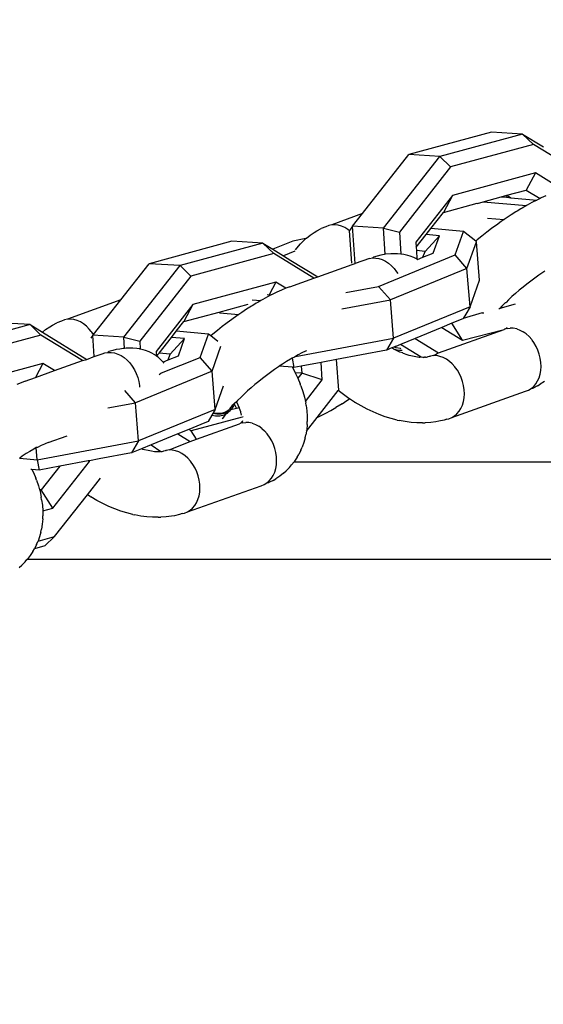
# Model space of a CAD drawing. Units: millimetres. Extents: x -224 to 1135, y 92 to 531.
# Drawn here: x 563 to 567, y 186 to 194 of the extents above; entities that cross this region are included whole.
import ezdxf

# ---------------------------------------------------------------- set-up
doc = ezdxf.new("R2010")
doc.units = ezdxf.units.MM
doc.header["$PDSIZE"] = -1
doc.layers.add('VP-DIM', color=7, linetype='Continuous')
doc.layers.add('VP-EQ', color=7, linetype='Continuous', true_color=0x8a3492)
doc.dimstyles.new('Strefa', dxfattribs={"dimtxt": 14, "dimasz": 20, "dimexe": 20, "dimexo": 50, "dimgap": 20, "dimtad": 0, "dimdec": 0, "dimzin": 0, "dimdsep": 46, "dimtxsty": 'Standard', "dimcen": 0.09, "dimadec": 0, "dimazin": 0, "dimtfac": 1, "dimtdec": 4, "dimtofl": 0, "dimtmove": 0, "dimatfit": 3, "dimfxl": 70, "dimfxlon": 1, "dimtolj": 1, "dimtzin": 0, "dimarcsym": 0})

# ---------------------------------------------------------------- blocks, each defined once
blk = doc.blocks.new('*D182')
at = {"layer": 'Defpoints', "color": 0}
for p in [(464.0409, 339.6579), (1029.1775, 339.6579), (463.4729, 91.5676)]:
    blk.add_point(p, dxfattribs=at)
at = {"layer": 'VP-DIM', "color": 0, "lineweight": -2}
for p, q in [((959.1775, 339.6579), (1049.1775, 339.6579)), ((1029.1775, 319.6579), (1029.1775, 253.1127)), ((1029.1775, 111.5676), (1029.1775, 178.1127)), ((959.1775, 91.5676), (1049.1775, 91.5676))]:
    blk.add_line(p, q, dxfattribs=at)
at = {"layer": 'VP-DIM', "color": 0}
for points in [[(1032.5109, 319.6579), (1025.8442, 319.6579), (1029.1775, 339.6579)], [(1025.8442, 111.5676), (1032.5109, 111.5676), (1029.1775, 91.5676)]]:
    blk.add_solid(points, dxfattribs=at)
at = {"layer": 'VP-DIM', "color": 0, "insert": (1029.1775, 215.6127), "char_height": 14, "attachment_point": 5, "rotation": 90}
blk.add_mtext('\\A1;250', dxfattribs=at)
blk = doc.blocks.new('st05202')
at = {"layer": 'VP-EQ', "color": 0}
for p, q in [((1450.7875, 54.1813), (1450.6166, 54.8122)), ((1450.4908, 54.0831), (1450.3199, 54.714)), ((1450.7078, 54.0977), (1450.5369, 54.7287)), ((1450.7875, 54.1813), (1450.8019, 54.4167)), ((1448.9376, 54.2638), (1448.9539, 54.2446)), ((1448.9796, 54.2192), (1448.9539, 54.2446)), ((1449.7688, 54.2577), (1449.7576, 54.1266)), ((1449.7692, 54.2618), (1449.7688, 54.2577)), ((1449.786, 54.2414), (1449.7688, 54.2577)), ((1449.8043, 54.2113), (1449.786, 54.2414)), ((1450.344, 54.2485), (1450.3304, 54.2811)), ((1450.3558, 54.2174), (1450.344, 54.2485)), ((1448.9796, 54.2192), (1448.9967, 54.205)), ((1448.9967, 54.205), (1448.9989, 54.2028)), ((1448.9967, 46.3773), (1448.9967, 54.205)), ((1449.0271, 54.1803), (1448.9989, 54.2028)), ((1449.0577, 54.1608), (1449.0271, 54.1803)), ((1449.6834, 54.1664), (1449.6601, 54.1554)), ((1449.6788, 54.1124), (1449.6834, 54.1664)), ((1449.6834, 54.1664), (1449.684, 54.1738)), ((1449.8214, 54.1816), (1449.8043, 54.2113)), ((1449.8374, 54.1526), (1449.8214, 54.1816)), ((1450.3558, 54.2174), (1450.3832, 54.1405)), ((1450.7875, 54.1813), (1450.7078, 54.0977)), ((1450.7875, 54.1813), (1450.7296, 54.0869)), ((1449.0577, 54.1608), (1449.0799, 54.1476)), ((1449.1016, 54.0675), (1449.0799, 54.1476)), ((1449.112, 54.1315), (1449.0799, 54.1476)), ((1449.112, 54.1315), (1449.1351, 54.1224)), ((1449.1379, 54.1191), (1449.1351, 54.1224)), ((1449.1379, 54.1191), (1449.1718, 53.9941)), ((1449.1696, 54.1093), (1449.1379, 54.1191)), ((1449.2061, 54.0994), (1449.1696, 54.1093)), ((1449.2061, 54.0994), (1449.2296, 54.0944)), ((1449.2674, 54.0878), (1449.2296, 54.0944)), ((1449.3888, 54.0087), (1449.5283, 54.0963)), ((1449.4531, 54.0926), (1449.4108, 54.0865)), ((1449.4531, 54.0926), (1449.4732, 54.0957)), ((1449.5154, 54.1048), (1449.4732, 54.0957)), ((1449.5253, 54.1075), (1449.5154, 54.1048)), ((1449.5291, 54.1086), (1449.5253, 54.1075)), ((1449.5283, 54.0963), (1449.5253, 54.1075)), ((1449.5283, 54.0963), (1449.5291, 54.1086)), ((1449.708, 53.9551), (1449.5283, 54.0963)), ((1449.5583, 54.1168), (1449.5291, 54.1086)), ((1449.6017, 54.1318), (1449.5583, 54.1168)), ((1449.6017, 54.1318), (1449.6175, 54.138)), ((1449.6601, 54.1554), (1449.6175, 54.138)), ((1449.7576, 54.1266), (1449.6788, 54.1124)), ((1449.708, 53.9551), (1449.6788, 54.1124)), ((1449.7576, 54.1266), (1449.8503, 54.1342)), ((1449.7576, 54.1266), (1449.9014, 53.3543)), ((1449.8503, 54.1342), (1449.8374, 54.1526)), ((1449.8521, 54.1242), (1449.8503, 54.1342)), ((1449.8656, 54.0966), (1449.8521, 54.1242)), ((1449.8777, 54.0699), (1449.8656, 54.0966)), ((1450.4908, 54.0831), (1450.3832, 54.1405)), ((1450.3832, 54.1405), (1450.4366, 53.9948)), ((1450.5138, 53.7815), (1450.7078, 54.0977)), ((1449.1016, 54.0675), (1449.1718, 53.9941)), ((1449.3067, 54.0844), (1449.2674, 54.0878)), ((1449.3067, 54.0844), (1449.3295, 54.0837)), ((1449.3686, 54.0835), (1449.3295, 54.0837)), ((1449.4108, 54.0865), (1449.3686, 54.0835)), ((1449.3686, 54.0835), (1449.3888, 54.0087)), ((1449.8792, 54.0649), (1449.8777, 54.0699)), ((1449.888, 54.0418), (1449.8792, 54.0649)), ((1449.888, 54.0418), (1449.9396, 53.8973)), ((1450.4366, 53.9948), (1450.4908, 54.0831)), ((1450.7296, 54.0869), (1450.5228, 53.7497)), ((1450.7296, 54.0869), (1450.7497, 54.0624)), ((1450.7497, 54.0624), (1450.7699, 54.0316)), ((1450.7699, 54.0316), (1450.7827, 54.0104)), ((1449.1718, 53.9941), (1449.4907, 53.7435)), ((1449.3888, 54.0087), (1449.7452, 53.7287)), ((1449.7484, 53.7382), (1449.708, 53.9551)), ((1450.4366, 53.9948), (1450.5138, 53.7815)), ((1450.7827, 54.0104), (1450.8, 53.9774)), ((1450.8145, 53.9421), (1450.8, 53.9774)), ((1450.8231, 53.9199), (1450.8145, 53.9421)), ((1450.8279, 53.8964), (1450.8231, 53.9199)), ((1450.8255, 53.8473), (1450.8287, 53.8721)), ((1450.8287, 53.8721), (1450.8279, 53.8964)), ((1450.9766, 53.49), (1450.8279, 53.8964)), ((1450.7927, 53.7741), (1450.8073, 53.7979)), ((1450.8073, 53.7979), (1450.8183, 53.8224)), ((1450.8183, 53.8224), (1450.8255, 53.8473)), ((1449.4482, 53.6728), (1449.4744, 53.7179)), ((1449.4777, 53.7232), (1449.4744, 53.7179)), ((1449.4777, 53.7232), (1449.4907, 53.7435)), ((1449.4907, 53.7435), (1449.6173, 53.6441)), ((1449.7452, 53.7287), (1449.7484, 53.7382)), ((1449.7452, 53.7287), (1449.7501, 53.729)), ((1449.7501, 53.729), (1449.7484, 53.7382)), ((1449.7641, 53.654), (1449.7501, 53.729)), ((1450.5138, 53.7815), (1450.5228, 53.7497)), ((1450.5228, 53.7497), (1450.5407, 53.6997)), ((1450.7059, 53.7027), (1450.684, 53.7178)), ((1450.7296, 53.711), (1450.7358, 53.7156)), ((1450.7358, 53.7156), (1450.7535, 53.7303)), ((1450.7535, 53.7303), (1450.7747, 53.7514)), ((1450.7747, 53.7514), (1450.7927, 53.7741)), ((1449.4241, 53.6272), (1449.4482, 53.6728)), ((1449.8097, 53.4087), (1449.7641, 53.654)), ((1450.5407, 53.6997), (1450.5435, 53.6918)), ((1450.5435, 53.6918), (1450.7059, 53.7027)), ((1450.5435, 53.6918), (1450.5644, 53.633)), ((1450.6915, 53.4673), (1450.7059, 53.7027)), ((1450.7059, 53.7027), (1450.7109, 53.6988)), ((1450.7109, 53.6988), (1450.7296, 53.711)), ((1450.7109, 53.6988), (1450.9766, 53.49)), ((1449.3833, 53.5354), (1449.4025, 53.5814)), ((1449.4025, 53.5814), (1449.4241, 53.6272)), ((1450.1531, 53.5881), (1450.1923, 53.3779)), ((1450.5644, 53.633), (1450.5722, 53.6105)), ((1450.5722, 53.6105), (1450.5759, 53.5868)), ((1450.5759, 53.5868), (1450.5757, 53.5623)), ((1450.5759, 53.5868), (1450.5824, 53.5798)), ((1450.5906, 53.551), (1450.5824, 53.5798)), ((1449.3666, 53.4895), (1449.3833, 53.5354)), ((1450.5634, 53.5126), (1450.5515, 53.4882)), ((1450.5715, 53.5374), (1450.5634, 53.5126)), ((1450.5757, 53.5623), (1450.5715, 53.5374)), ((1450.5968, 53.5241), (1450.5906, 53.551)), ((1450.6015, 53.4973), (1450.5968, 53.5241)), ((1450.6058, 53.4715), (1450.6015, 53.4973)), ((1449.3412, 53.3988), (1449.3526, 53.4439)), ((1449.3526, 53.4439), (1449.3666, 53.4895)), ((1450.1923, 53.3779), (1450.2842, 53.4581)), ((1450.4952, 53.4217), (1450.4707, 53.4029)), ((1450.5171, 53.4424), (1450.4952, 53.4217)), ((1450.536, 53.4647), (1450.5171, 53.4424)), ((1450.5515, 53.4882), (1450.536, 53.4647)), ((1450.6066, 53.4616), (1450.6058, 53.4715)), ((1450.6066, 53.4616), (1450.6915, 53.4673)), ((1450.6079, 53.448), (1450.6066, 53.4616)), ((1450.6087, 53.4191), (1450.6079, 53.448)), ((1450.6086, 53.3972), (1450.6087, 53.4191)), ((1450.6915, 53.4673), (1450.6603, 53.3457)), ((1450.6915, 53.4673), (1451.2368, 53.0389)), ((1450.9766, 53.49), (1451.2511, 53.2743)), ((1449.3288, 53.3371), (1449.3377, 53.3827)), ((1449.3412, 53.3988), (1449.3377, 53.3827)), ((1449.9014, 53.3543), (1449.8097, 53.4087)), ((1449.841, 53.3327), (1449.8097, 53.4087)), ((1449.9014, 53.3543), (1450.1923, 53.3779)), ((1450.1411, 52.7712), (1449.9014, 53.3543)), ((1450.432, 52.7948), (1450.1923, 53.3779)), ((1450.3232, 53.3475), (1450.3118, 53.3467)), ((1450.3544, 53.3528), (1450.3232, 53.3475)), ((1450.3853, 53.3611), (1450.3544, 53.3528)), ((1450.4153, 53.3724), (1450.3853, 53.3611)), ((1450.4439, 53.3864), (1450.4153, 53.3724)), ((1450.4707, 53.4029), (1450.4439, 53.3864)), ((1450.5955, 53.3187), (1450.6013, 53.3417)), ((1450.6013, 53.3417), (1450.6029, 53.3479)), ((1450.6603, 53.3457), (1450.6013, 53.3417)), ((1450.6029, 53.3479), (1450.6053, 53.3678)), ((1450.6053, 53.3678), (1450.6086, 53.3972)), ((1451.157, 52.9554), (1450.6603, 53.3457)), ((1449.3194, 53.2486), (1449.3227, 53.2923)), ((1449.3227, 53.2923), (1449.3288, 53.3371)), ((1449.8221, 53.2571), (1449.8271, 53.2827)), ((1449.8271, 53.2827), (1449.8337, 53.3086)), ((1449.8337, 53.3086), (1449.837, 53.3219)), ((1449.837, 53.3219), (1449.841, 53.3327)), ((1449.8711, 53.2593), (1449.841, 53.3327)), ((1450.572, 53.2576), (1450.5792, 53.2728)), ((1450.5792, 53.2728), (1450.5907, 53.3011)), ((1450.5907, 53.3011), (1450.5955, 53.3187)), ((1451.2368, 53.0389), (1451.2511, 53.2743)), ((1451.422, 52.6433), (1451.2511, 53.2743)), ((1449.3191, 53.2062), (1449.3194, 53.2486)), ((1449.3191, 53.2062), (1449.3192, 53.1854)), ((1449.8185, 53.2047), (1449.8187, 53.2274)), ((1449.8185, 53.1955), (1449.8185, 53.2047)), ((1449.8185, 53.1955), (1449.8193, 53.1915)), ((1449.8187, 53.2321), (1449.8221, 53.2571)), ((1449.8187, 53.2274), (1449.8187, 53.2321)), ((1449.8203, 53.1842), (1449.8193, 53.1915)), ((1449.8711, 53.2593), (1449.8203, 53.1842)), ((1449.9546, 53.0563), (1449.8711, 53.2593)), ((1450.4081, 53.1967), (1450.4169, 53.1839)), ((1450.5065, 53.1721), (1450.5283, 53.1939)), ((1450.5283, 53.1939), (1450.5381, 53.2065)), ((1450.5381, 53.2065), (1450.5464, 53.2173)), ((1450.5464, 53.2173), (1450.5568, 53.2309)), ((1450.5837, 53.2208), (1450.5464, 53.2173)), ((1450.5464, 53.2173), (1450.5699, 53.1988)), ((1450.5568, 53.2309), (1450.572, 53.2576)), ((1450.5627, 53.1137), (1450.5699, 53.1988)), ((1450.5699, 53.1988), (1450.6899, 53.1045)), ((1450.94, 52.9407), (1450.5837, 53.2208)), ((1449.3218, 53.1435), (1449.3192, 53.1854)), ((1449.3272, 53.1032), (1449.3218, 53.1435)), ((1449.8203, 53.1842), (1449.8209, 53.1775)), ((1449.8209, 53.1775), (1449.8213, 53.1749)), ((1449.8213, 53.1749), (1449.8238, 53.1681)), ((1449.8245, 53.1648), (1449.8227, 53.1617)), ((1449.8245, 53.1526), (1449.8227, 53.1617)), ((1449.8238, 53.1681), (1449.8245, 53.1648)), ((1449.8245, 53.1526), (1449.8302, 53.1465)), ((1449.8302, 53.1465), (1449.8271, 53.1416)), ((1449.8329, 53.1226), (1449.8271, 53.1416)), ((1449.8317, 53.098), (1449.8329, 53.1226)), ((1449.8329, 53.1226), (1449.8972, 52.9628)), ((1450.4169, 53.1839), (1450.4199, 53.1802)), ((1450.4199, 53.1802), (1450.536, 52.8856)), ((1450.502, 53.1682), (1450.4943, 53.1625)), ((1450.502, 53.1682), (1450.5065, 53.1721)), ((1450.5031, 53.1655), (1450.5179, 53.1296)), ((1450.5179, 53.1296), (1450.5627, 53.1137)), ((1450.5179, 53.1296), (1450.5501, 53.0511)), ((1449.3316, 53.0811), (1449.3272, 53.1032)), ((1449.3401, 53.042), (1449.3316, 53.0811)), ((1449.3482, 53.0215), (1449.3401, 53.042)), ((1449.8046, 53.0241), (1449.8174, 53.0483)), ((1449.8174, 53.0483), (1449.8265, 53.0731)), ((1449.8265, 53.0731), (1449.8317, 53.098)), ((1449.9546, 53.0563), (1449.8972, 52.9628)), ((1449.989, 52.9726), (1449.9546, 53.0563)), ((1450.5501, 53.0511), (1450.6814, 53.0046)), ((1450.6814, 53.0046), (1450.5627, 53.1137)), ((1450.6814, 53.0046), (1450.6899, 53.1045)), ((1450.6899, 53.1045), (1450.7364, 53.068)), ((1450.7154, 52.8221), (1450.7364, 53.068)), ((1450.7364, 53.068), (1450.8101, 53.0101)), ((1449.3482, 53.0215), (1449.3515, 53.0049)), ((1449.3515, 53.0049), (1449.3602, 52.9827)), ((1449.3602, 52.9827), (1449.3727, 52.9621)), ((1449.3602, 52.9827), (1449.5602, 52.4205)), ((1449.746, 52.9587), (1449.7686, 52.9789)), ((1449.7686, 52.9789), (1449.7882, 53.0009)), ((1449.7882, 53.0009), (1449.8046, 53.0241)), ((1449.9776, 52.9539), (1449.989, 52.9726)), ((1450.0271, 52.8792), (1449.989, 52.9726)), ((1450.94, 52.9407), (1450.8101, 53.0101)), ((1450.8101, 53.0101), (1450.8834, 52.7395)), ((1451.2368, 53.0389), (1451.157, 52.9554)), ((1451.4077, 52.4079), (1451.2368, 53.0389)), ((1449.3727, 52.9621), (1449.3887, 52.9435)), ((1449.3887, 52.9435), (1449.4079, 52.9272)), ((1449.4079, 52.9272), (1449.4302, 52.9133)), ((1449.4302, 52.9133), (1449.4551, 52.9023)), ((1449.4551, 52.9023), (1449.4822, 52.8942)), ((1449.4822, 52.8942), (1449.511, 52.8891)), ((1449.5721, 52.8886), (1449.6033, 52.893)), ((1449.6033, 52.893), (1449.6343, 52.9006)), ((1449.6343, 52.9006), (1449.6646, 52.9112)), ((1449.6646, 52.9112), (1449.6936, 52.9245)), ((1449.6936, 52.9245), (1449.7209, 52.9404)), ((1449.7209, 52.9404), (1449.74, 52.9539)), ((1449.74, 52.9539), (1449.746, 52.9587)), ((1449.8972, 52.9628), (1449.9145, 52.9143)), ((1449.9145, 52.9143), (1449.9776, 52.9539)), ((1449.9145, 52.9143), (1450.0321, 52.585)), ((1450.0829, 52.5649), (1449.9776, 52.9539)), ((1451.111, 52.3098), (1450.94, 52.9407)), ((1451.328, 52.3244), (1451.157, 52.9554)), ((1449.511, 52.8891), (1449.5412, 52.8873)), ((1449.5412, 52.8873), (1449.5721, 52.8886)), ((1450.0494, 52.8256), (1450.0271, 52.8792)), ((1450.0967, 52.7976), (1450.0494, 52.8256)), ((1450.432, 52.7948), (1450.536, 52.8856)), ((1450.536, 52.8856), (1450.7154, 52.8221)), ((1450.7009, 52.8041), (1450.7154, 52.8221)), ((1450.0967, 52.7976), (1450.0925, 52.7689)), ((1450.0925, 52.7689), (1450.0933, 52.7345)), ((1450.1091, 52.7902), (1450.0967, 52.7976)), ((1450.1045, 52.7587), (1450.1091, 52.7902)), ((1450.1054, 52.7243), (1450.1045, 52.7587)), ((1450.1156, 52.7863), (1450.1091, 52.7902)), ((1450.1123, 52.7587), (1450.1122, 52.7429)), ((1450.1122, 52.7429), (1450.1135, 52.7278)), ((1450.1138, 52.7752), (1450.1123, 52.7587)), ((1450.1156, 52.7863), (1450.1138, 52.7752)), ((1450.1411, 52.7712), (1450.1156, 52.7863)), ((1450.1411, 52.7712), (1450.432, 52.7948)), ((1450.1411, 52.7712), (1450.3201, 52.7078)), ((1450.432, 52.7948), (1450.623, 52.7272)), ((1450.6583, 52.7512), (1450.7009, 52.8041)), ((1450.7141, 52.7886), (1450.7009, 52.8041)), ((1450.7431, 52.7533), (1450.7141, 52.7886)), ((1450.7718, 52.7172), (1450.7431, 52.7533)), ((1450.0715, 52.7144), (1450.0668, 52.7172)), ((1450.0907, 52.7017), (1450.0715, 52.7144)), ((1450.1076, 52.6896), (1450.0907, 52.7017)), ((1450.0933, 52.7345), (1450.1005, 52.7038)), ((1450.1005, 52.7038), (1450.1076, 52.6896)), ((1450.1125, 52.6936), (1450.1054, 52.7243)), ((1450.1076, 52.6896), (1450.1136, 52.6777)), ((1450.1257, 52.6675), (1450.1125, 52.6936)), ((1450.1135, 52.7278), (1450.1164, 52.712)), ((1450.1136, 52.6777), (1450.1257, 52.6675)), ((1450.1164, 52.712), (1450.1205, 52.6986)), ((1450.1205, 52.6986), (1450.1258, 52.6862)), ((1450.1257, 52.6675), (1450.1324, 52.657)), ((1450.1258, 52.6862), (1450.1324, 52.675)), ((1450.1324, 52.675), (1450.1423, 52.6626)), ((1450.7935, 52.6888), (1450.7718, 52.7172)), ((1450.7998, 52.6806), (1450.7935, 52.6888)), ((1450.8271, 52.6436), (1450.7998, 52.6806)), ((1450.8764, 52.7387), (1450.8638, 52.5915)), ((1450.8834, 52.7395), (1450.943, 52.5196)), ((1450.1324, 52.657), (1450.1372, 52.653)), ((1450.1489, 52.6095), (1450.1372, 52.653)), ((1450.1372, 52.653), (1450.1445, 52.6468)), ((1450.1473, 52.6585), (1450.1423, 52.6626)), ((1450.1473, 52.6585), (1450.1444, 52.6607)), ((1450.1684, 52.6322), (1450.1445, 52.6468)), ((1450.1473, 52.6585), (1450.1502, 52.655)), ((1450.1573, 52.6132), (1450.1489, 52.6095)), ((1450.1544, 52.5892), (1450.1489, 52.6095)), ((1450.1502, 52.655), (1450.1546, 52.6543)), ((1450.175, 52.5976), (1450.1544, 52.5892)), ((1450.1586, 52.6521), (1450.1546, 52.6543)), ((1450.1546, 52.6543), (1450.1568, 52.6501)), ((1450.1604, 52.6475), (1450.1568, 52.6501)), ((1450.1826, 52.6271), (1450.1573, 52.6132)), ((1450.1604, 52.6475), (1450.1684, 52.6431)), ((1450.1617, 52.6452), (1450.1604, 52.6475)), ((1450.1684, 52.6431), (1450.1617, 52.6452)), ((1450.1826, 52.6271), (1450.1684, 52.6431)), ((1450.1826, 52.6271), (1450.1684, 52.6322)), ((1450.1996, 52.6092), (1450.175, 52.5976)), ((1450.1852, 52.6236), (1450.1826, 52.6271)), ((1450.1996, 52.6092), (1450.1852, 52.6236)), ((1450.2091, 52.6006), (1450.1996, 52.6092)), ((1450.2332, 52.5764), (1450.2091, 52.6006)), ((1450.8537, 52.6063), (1450.8271, 52.6436)), ((1450.8638, 52.5915), (1450.8537, 52.6063)), ((1450.8793, 52.5689), (1450.8638, 52.5915)), ((1451.4077, 52.4079), (1451.422, 52.6433)), ((1450.0331, 52.5816), (1450.0321, 52.585)), ((1450.0363, 52.5748), (1450.0331, 52.5816)), ((1450.0389, 52.5683), (1450.0363, 52.5748)), ((1450.0404, 52.5712), (1450.0363, 52.5748)), ((1450.0378, 52.5727), (1450.0363, 52.5748)), ((1450.0378, 52.5727), (1450.0436, 52.5708)), ((1450.0388, 52.5621), (1450.0389, 52.5683)), ((1450.0388, 52.5621), (1450.0416, 52.5382)), ((1450.0389, 52.5683), (1450.0404, 52.5712)), ((1450.0473, 52.5697), (1450.0404, 52.5712)), ((1450.0436, 52.5708), (1450.0404, 52.5712)), ((1450.0405, 52.5148), (1450.0416, 52.5382)), ((1450.0473, 52.5697), (1450.0436, 52.5708)), ((1450.0472, 52.5652), (1450.0436, 52.5708)), ((1450.0454, 52.561), (1450.0472, 52.5652)), ((1450.0473, 52.5697), (1450.0472, 52.5652)), ((1450.0551, 52.5638), (1450.0472, 52.5652)), ((1450.085, 52.5574), (1450.084, 52.5611)), ((1450.1208, 52.5774), (1450.0982, 52.5726)), ((1450.1263, 52.5792), (1450.1208, 52.5774)), ((1450.1506, 52.5876), (1450.1263, 52.5792)), ((1450.1544, 52.5892), (1450.1506, 52.5876)), ((1450.2575, 52.551), (1450.2332, 52.5764)), ((1450.2818, 52.5245), (1450.2575, 52.551)), ((1450.3061, 52.497), (1450.2818, 52.5245)), ((1450.9039, 52.5316), (1450.8793, 52.5689)), ((1450.9274, 52.4945), (1450.9039, 52.5316)), ((1450.0261, 52.4639), (1450.0133, 52.4397)), ((1450.0352, 52.4887), (1450.0261, 52.4639)), ((1450.0352, 52.4887), (1450.0405, 52.5148)), ((1450.3302, 52.4688), (1450.3061, 52.497)), ((1450.354, 52.4398), (1450.3302, 52.4688)), ((1450.933, 52.4852), (1450.9274, 52.4945)), ((1450.9496, 52.4578), (1450.933, 52.4852)), ((1450.9561, 52.447), (1450.9496, 52.4578)), ((1450.9705, 52.4222), (1450.9561, 52.447)), ((1450.9761, 52.4886), (1450.9705, 52.4222)), ((1449.5602, 52.4205), (1449.5689, 52.3983)), ((1449.5689, 52.3983), (1449.5813, 52.3777)), ((1449.5813, 52.3777), (1449.5973, 52.3591)), ((1449.5813, 52.3777), (1449.5834, 52.363)), ((1449.9308, 52.3569), (1449.9486, 52.3695)), ((1449.9486, 52.3695), (1449.9547, 52.3743)), ((1449.9773, 52.3945), (1449.9547, 52.3743)), ((1449.9969, 52.4165), (1449.9773, 52.3945)), ((1449.9969, 52.4165), (1450.0133, 52.4397)), ((1450.3775, 52.4102), (1450.354, 52.4398)), ((1450.4005, 52.3801), (1450.3775, 52.4102)), ((1450.4229, 52.3498), (1450.4005, 52.3801)), ((1450.9779, 52.4092), (1450.9705, 52.4222)), ((1450.9983, 52.3722), (1450.9779, 52.4092)), ((1451.0133, 52.3434), (1450.9983, 52.3722)), ((1451.016, 52.3749), (1451.0148, 52.3611)), ((1451.4077, 52.4079), (1451.328, 52.3244)), ((1451.4077, 52.4079), (1451.3611, 52.332)), ((1449.6007, 52.33), (1449.5834, 52.363)), ((1449.5973, 52.3591), (1449.6166, 52.3428)), ((1449.6007, 52.33), (1449.6134, 52.3087)), ((1449.6337, 52.278), (1449.6134, 52.3087)), ((1449.6166, 52.3428), (1449.6389, 52.3289)), ((1449.6389, 52.3289), (1449.6638, 52.3179)), ((1449.6638, 52.3179), (1449.6909, 52.3098)), ((1449.6909, 52.3098), (1449.7197, 52.3047)), ((1449.7197, 52.3047), (1449.7499, 52.3029)), ((1449.7499, 52.3029), (1449.7808, 52.3042)), ((1449.7808, 52.3042), (1449.812, 52.3087)), ((1449.812, 52.3087), (1449.843, 52.3162)), ((1449.843, 52.3162), (1449.8732, 52.3268)), ((1449.8732, 52.3268), (1449.9023, 52.3401)), ((1449.9023, 52.3401), (1449.9308, 52.3569)), ((1450.4447, 52.3192), (1450.4229, 52.3498)), ((1450.4657, 52.2885), (1450.4447, 52.3192)), ((1451.0148, 52.3611), (1451.0133, 52.3434)), ((1451.017, 52.3361), (1451.0133, 52.3434)), ((1451.111, 52.3098), (1451.0148, 52.3611)), ((1451.0341, 52.301), (1451.017, 52.3361)), ((1451.0495, 52.2672), (1451.0341, 52.301)), ((1451.0638, 52.2329), (1451.111, 52.3098)), ((1451.1407, 52.0192), (1451.328, 52.3244)), ((1451.3611, 52.332), (1451.3119, 52.2518)), ((1451.424, 52.1792), (1451.3611, 52.332)), ((1449.6567, 52.2499), (1449.6337, 52.278)), ((1449.6567, 52.2499), (1449.673, 52.2307)), ((1449.6987, 52.2053), (1449.673, 52.2307)), ((1450.4624, 52.1834), (1450.471, 52.2836)), ((1450.471, 52.2836), (1450.4657, 52.2885)), ((1450.4859, 52.2579), (1450.471, 52.2836)), ((1450.5051, 52.2275), (1450.4859, 52.2579)), ((1450.5234, 52.1974), (1450.5051, 52.2275)), ((1451.0638, 52.2329), (1451.0495, 52.2672)), ((1451.0749, 52.2035), (1451.0638, 52.2329)), ((1451.3119, 52.2518), (1451.2765, 52.194)), ((1451.3482, 52.1637), (1451.3119, 52.2518)), ((1449.6987, 52.2053), (1449.718, 52.1889)), ((1449.7417, 52.17), (1449.718, 52.1889)), ((1449.7462, 52.1664), (1449.7417, 52.17)), ((1449.7417, 52.17), (1449.7417, 45.316)), ((1449.7768, 52.1469), (1449.7462, 52.1664)), ((1449.7768, 52.1469), (1449.7984, 52.134)), ((1450.3793, 52.1416), (1450.3367, 52.1241)), ((1450.4207, 52.1611), (1450.3793, 52.1416)), ((1450.4177, 52.1114), (1450.3793, 52.1416)), ((1450.4177, 52.1114), (1450.4207, 52.1611)), ((1450.4624, 52.1834), (1450.4207, 52.1611)), ((1450.5313, 52.1837), (1450.4614, 52.1711)), ((1450.4614, 52.1711), (1450.4624, 52.1834)), ((1450.4718, 52.115), (1450.4614, 52.1711)), ((1450.5313, 52.1837), (1450.5234, 52.1974)), ((1450.5405, 52.1677), (1450.5313, 52.1837)), ((1450.5451, 52.1593), (1450.5405, 52.1677)), ((1450.5451, 52.1593), (1450.684, 51.413)), ((1450.5565, 52.1386), (1450.5451, 52.1593)), ((1451.0749, 52.2035), (1451.1407, 52.0192)), ((1451.2765, 52.194), (1451.1512, 51.9898)), ((1451.3559, 52.1604), (1451.3845, 52.1375)), ((1451.4423, 52.0807), (1451.424, 52.1792)), ((1449.8311, 52.1176), (1449.7984, 52.134)), ((1449.8311, 52.1176), (1449.8542, 52.1085)), ((1449.8887, 52.0954), (1449.8542, 52.1085)), ((1449.9252, 52.0855), (1449.8887, 52.0954)), ((1449.9252, 52.0855), (1449.9487, 52.0805)), ((1449.9767, 52.0756), (1449.9487, 52.0805)), ((1449.9865, 52.0739), (1449.9767, 52.0756)), ((1449.9767, 52.0756), (1450.0799, 51.9946)), ((1450.0258, 52.0705), (1449.9865, 52.0739)), ((1450.0258, 52.0705), (1450.0486, 52.0698)), ((1450.0887, 52.0696), (1450.0486, 52.0698)), ((1450.1299, 52.0726), (1450.0887, 52.0696)), ((1450.1722, 52.0787), (1450.1299, 52.0726)), ((1450.1722, 52.0787), (1450.1923, 52.0818)), ((1450.2018, 52.0839), (1450.1923, 52.0818)), ((1450.2345, 52.0908), (1450.2018, 52.0839)), ((1450.2018, 52.0839), (1450.3654, 51.9554)), ((1450.2774, 52.1029), (1450.2345, 52.0908)), ((1450.3209, 52.1179), (1450.2774, 52.1029)), ((1450.3209, 52.1179), (1450.3367, 52.1241)), ((1450.3654, 51.9554), (1450.4177, 52.1114)), ((1450.4718, 52.115), (1450.4177, 52.1114)), ((1450.4998, 51.9644), (1450.4718, 52.115)), ((1450.5712, 52.1102), (1450.5565, 52.1386)), ((1450.5847, 52.0827), (1450.5712, 52.1102)), ((1450.5874, 52.0767), (1450.5847, 52.0827)), ((1451.3845, 52.1375), (1451.4038, 52.1212)), ((1451.4038, 52.1212), (1451.4295, 52.0958)), ((1451.4295, 52.0958), (1451.4423, 52.0807)), ((1451.4423, 52.0807), (1451.4458, 52.0766)), ((1451.4458, 52.0766), (1451.4688, 52.0485)), ((1450.0799, 51.9946), (1450.0951, 51.9634)), ((1450.0799, 51.9946), (1450.2841, 51.8341)), ((1451.1407, 52.0192), (1451.1512, 51.9898)), ((1451.1512, 51.9898), (1451.2447, 51.7279)), ((1451.4688, 52.0485), (1451.4891, 52.0177)), ((1451.4891, 52.0177), (1451.5018, 51.9965)), ((1451.5018, 51.9965), (1451.5191, 51.9635)), ((1450.0951, 51.9634), (1450.1138, 51.9273)), ((1450.1138, 51.9273), (1450.1342, 51.8903)), ((1450.3654, 51.9554), (1450.4998, 51.9644)), ((1450.5218, 51.8462), (1450.4998, 51.9644)), ((1451.5336, 51.9281), (1451.5191, 51.9635)), ((1451.5423, 51.9059), (1451.5336, 51.9281)), ((1450.1342, 51.8903), (1450.156, 51.8525)), ((1450.1847, 51.805), (1450.156, 51.8525)), ((1450.2887, 51.8304), (1450.5218, 51.8462)), ((1450.5923, 51.4674), (1450.5218, 51.8462)), ((1451.547, 51.8825), (1451.5423, 51.9059)), ((1451.5446, 51.8333), (1451.5478, 51.8581)), ((1451.5478, 51.8581), (1451.547, 51.8825)), ((1451.6338, 51.6496), (1451.547, 51.8825)), ((1450.1847, 51.805), (1450.2082, 51.7679)), ((1450.2082, 51.7679), (1450.2215, 51.7477)), ((1450.2244, 51.7523), (1450.2539, 51.7945)), ((1450.2539, 51.7945), (1450.2841, 51.8341)), ((1450.2841, 51.8341), (1450.2887, 51.8304)), ((1450.907, 51.8053), (1450.9749, 51.4366)), ((1451.0329, 51.7749), (1451.0789, 51.5274)), ((1451.5118, 51.7601), (1451.5265, 51.7839)), ((1451.5265, 51.7839), (1451.5374, 51.8085)), ((1451.5374, 51.8085), (1451.5446, 51.8333)), ((1450.1673, 51.6589), (1450.1935, 51.704)), ((1450.1969, 51.7092), (1450.1935, 51.704)), ((1450.1969, 51.7092), (1450.2215, 51.7477)), ((1450.2215, 51.7477), (1450.2244, 51.7523)), ((1451.2447, 51.7279), (1451.2539, 51.7059)), ((1451.2539, 51.7059), (1451.5377, 51.7251)), ((1451.2913, 51.5966), (1451.2539, 51.7059)), ((1451.2551, 51.7291), (1451.5013, 51.747)), ((1451.5013, 51.747), (1451.5118, 51.7601)), ((1451.5013, 51.747), (1451.5073, 51.7461)), ((1451.5377, 51.7251), (1451.5073, 51.7461)), ((1451.5234, 51.4897), (1451.5377, 51.7251)), ((1451.5377, 51.7251), (1451.6338, 51.6496)), ((1450.1433, 51.6133), (1450.1673, 51.6589)), ((1451.6338, 51.6496), (1452.083, 51.2966)), ((1450.1024, 51.5215), (1450.1216, 51.5674)), ((1450.1216, 51.5674), (1450.1433, 51.6133)), ((1451.2948, 51.5484), (1451.2906, 51.5235)), ((1451.2913, 51.5966), (1451.295, 51.5729)), ((1451.295, 51.5729), (1451.2948, 51.5484)), ((1451.295, 51.5729), (1451.3015, 51.5659)), ((1451.3098, 51.5371), (1451.3015, 51.5659)), ((1450.0717, 51.43), (1450.0857, 51.4756)), ((1450.0857, 51.4756), (1450.1024, 51.5215)), ((1450.684, 51.413), (1450.5923, 51.4674)), ((1450.6095, 51.4257), (1450.5923, 51.4674)), ((1450.9749, 51.4366), (1451.0789, 51.5274)), ((1451.0789, 51.5274), (1451.3186, 50.9443)), ((1451.2706, 51.4743), (1451.2551, 51.4508)), ((1451.2825, 51.4987), (1451.2706, 51.4743)), ((1451.2906, 51.5235), (1451.2825, 51.4987)), ((1451.316, 51.5102), (1451.3098, 51.5371)), ((1451.3206, 51.4834), (1451.316, 51.5102)), ((1451.3232, 51.4762), (1451.3206, 51.4834)), ((1451.3232, 51.4762), (1451.5234, 51.4897)), ((1451.327, 51.434), (1451.3232, 51.4762)), ((1451.5234, 51.4897), (1451.4922, 51.368)), ((1451.5234, 51.4897), (1452.0687, 51.0612)), ((1450.0603, 51.3848), (1450.0717, 51.43)), ((1450.5778, 51.3635), (1450.5909, 51.3912)), ((1450.5909, 51.3912), (1450.5987, 51.4035)), ((1450.5987, 51.4035), (1450.5933, 51.3664)), ((1450.6006, 51.4095), (1450.5987, 51.4035)), ((1450.6006, 51.4095), (1450.6054, 51.4187)), ((1450.6054, 51.4187), (1450.6095, 51.4257)), ((1450.606, 51.3606), (1450.6108, 51.3932)), ((1450.6159, 51.4102), (1450.6095, 51.4257)), ((1450.6108, 51.3932), (1450.6159, 51.4102)), ((1450.6198, 51.4004), (1450.6159, 51.4102)), ((1450.6198, 51.4004), (1450.6189, 51.3968)), ((1450.6196, 51.3944), (1450.6198, 51.4004)), ((1450.6362, 51.3607), (1450.6196, 51.3944)), ((1450.684, 51.413), (1450.9749, 51.4366)), ((1450.9237, 50.8299), (1450.684, 51.413)), ((1451.2146, 50.8535), (1450.9749, 51.4366)), ((1451.2144, 51.4078), (1451.1898, 51.389)), ((1451.2362, 51.4285), (1451.2144, 51.4078)), ((1451.2551, 51.4508), (1451.2362, 51.4285)), ((1451.3278, 51.4052), (1451.327, 51.434)), ((1451.3277, 51.3833), (1451.3278, 51.4052)), ((1450.0418, 51.2784), (1450.0479, 51.3231)), ((1450.0479, 51.3231), (1450.0568, 51.3688)), ((1450.0603, 51.3848), (1450.0568, 51.3688)), ((1450.5396, 51.2032), (1450.6362, 51.3607)), ((1450.5562, 51.308), (1450.5662, 51.3357)), ((1450.5662, 51.3357), (1450.5686, 51.3415)), ((1450.5736, 51.3423), (1450.5686, 51.3415)), ((1450.5736, 51.3423), (1450.5778, 51.3635)), ((1450.5933, 51.3664), (1450.5928, 51.3562)), ((1450.5928, 51.3562), (1450.5938, 51.3466)), ((1450.606, 51.3606), (1450.604, 51.3573)), ((1450.6816, 51.2468), (1450.6362, 51.3607)), ((1451.1898, 51.389), (1451.1765, 51.3808)), ((1451.3146, 51.3048), (1451.322, 51.334)), ((1451.322, 51.334), (1451.3244, 51.3539)), ((1451.3244, 51.3539), (1451.3247, 51.3567)), ((1451.3247, 51.3567), (1451.3277, 51.3833)), ((1451.4922, 51.368), (1451.3247, 51.3567)), ((1451.9889, 50.9777), (1451.4922, 51.368)), ((1450.0386, 51.2347), (1450.0418, 51.2784)), ((1450.5378, 51.2182), (1450.5412, 51.2432)), ((1450.5412, 51.2432), (1450.5462, 51.2688)), ((1450.5462, 51.2688), (1450.5528, 51.2947)), ((1450.5528, 51.2947), (1450.5562, 51.308)), ((1450.6816, 51.2468), (1450.5731, 51.07)), ((1450.7659, 51.0452), (1450.6816, 51.2468)), ((1451.2858, 51.2344), (1451.2911, 51.2437)), ((1451.2911, 51.2437), (1451.2984, 51.2589)), ((1451.2984, 51.2589), (1451.3098, 51.2871)), ((1451.3098, 51.2871), (1451.3146, 51.3048)), ((1451.3772, 51.2405), (1451.351, 51.2388)), ((1451.4155, 51.2431), (1451.3772, 51.2405)), ((1451.3772, 51.2405), (1451.4728, 51.1654)), ((1451.7719, 50.9631), (1451.4155, 51.2431)), ((1452.0687, 51.0612), (1452.083, 51.2966)), ((1452.2539, 50.6657), (1452.083, 51.2966)), ((1450.0382, 51.1923), (1450.0386, 51.2347)), ((1450.0382, 51.1923), (1450.0383, 51.1714)), ((1450.0409, 51.1295), (1450.0383, 51.1714)), ((1450.5376, 51.1908), (1450.5396, 51.2032)), ((1450.5376, 51.1816), (1450.5376, 51.1908)), ((1450.5376, 51.1816), (1450.5384, 51.1776)), ((1450.5379, 51.2135), (1450.5378, 51.2182)), ((1450.5396, 51.2032), (1450.5379, 51.2135)), ((1450.5394, 51.1702), (1450.5384, 51.1776)), ((1450.5394, 51.1702), (1450.5404, 51.161)), ((1451.2823, 51.2326), (1451.2833, 51.2301)), ((1451.2833, 51.2301), (1451.2858, 51.2344)), ((1451.2833, 51.2301), (1451.3005, 51.1883)), ((1451.351, 51.2388), (1451.2858, 51.2344)), ((1451.3005, 51.1883), (1451.3453, 51.1725)), ((1451.3005, 51.1883), (1451.3328, 51.1098)), ((1451.3453, 51.1725), (1451.351, 51.2388)), ((1451.464, 51.0633), (1451.3453, 51.1725)), ((1451.464, 51.0633), (1451.4728, 51.1654)), ((1451.4728, 51.1654), (1451.5192, 51.1289)), ((1450.0463, 51.0893), (1450.0409, 51.1295)), ((1450.5404, 51.161), (1450.5429, 51.1541)), ((1450.5436, 51.1509), (1450.5418, 51.1478)), ((1450.5436, 51.1387), (1450.5418, 51.1478)), ((1450.5429, 51.1541), (1450.5436, 51.1509)), ((1450.5436, 51.1387), (1450.5493, 51.1326)), ((1450.5493, 51.1326), (1450.5462, 51.1277)), ((1450.5521, 51.1087), (1450.5462, 51.1277)), ((1450.5508, 51.084), (1450.5521, 51.1087)), ((1450.5521, 51.1087), (1450.5731, 51.07)), ((1451.3328, 51.1098), (1451.464, 51.0633)), ((1451.498, 50.8808), (1451.5192, 51.1289)), ((1451.5192, 51.1289), (1451.642, 51.0324)), ((1450.0507, 51.0672), (1450.0463, 51.0893)), ((1450.0592, 51.0281), (1450.0507, 51.0672)), ((1450.0673, 51.0076), (1450.0592, 51.0281)), ((1450.5237, 51.0102), (1450.5366, 51.0344)), ((1450.5366, 51.0344), (1450.5456, 51.0592)), ((1450.5456, 51.0592), (1450.5508, 51.084)), ((1450.5731, 51.07), (1450.7512, 50.5711)), ((1450.7659, 51.0452), (1450.6699, 50.8887)), ((1450.7974, 50.9687), (1450.7659, 51.0452)), ((1451.7719, 50.9631), (1451.642, 51.0324)), ((1451.642, 51.0324), (1451.7115, 50.7759)), ((1452.0687, 51.0612), (1451.9889, 50.9777)), ((1452.2396, 50.4303), (1452.0687, 51.0612)), ((1450.0673, 51.0076), (1450.0707, 50.991)), ((1450.0707, 50.991), (1450.0793, 50.9688)), ((1450.0793, 50.9688), (1450.0918, 50.9482)), ((1450.0793, 50.9688), (1450.2793, 50.4066)), ((1450.0918, 50.9482), (1450.1078, 50.9296)), ((1450.44, 50.9265), (1450.4591, 50.94)), ((1450.4591, 50.94), (1450.4651, 50.9447)), ((1450.4651, 50.9447), (1450.4877, 50.965)), ((1450.4877, 50.965), (1450.5074, 50.9869)), ((1450.5074, 50.9869), (1450.5237, 51.0102)), ((1450.6699, 50.8887), (1450.7974, 50.9687)), ((1450.832, 50.8844), (1450.7974, 50.9687)), ((1451.2146, 50.8535), (1451.3186, 50.9443)), ((1451.3186, 50.9443), (1451.498, 50.8808)), ((1451.9428, 50.3321), (1451.7719, 50.9631)), ((1452.1598, 50.3468), (1451.9889, 50.9777)), ((1450.1078, 50.9296), (1450.1271, 50.9132)), ((1450.1271, 50.9132), (1450.1493, 50.8994)), ((1450.1493, 50.8994), (1450.1742, 50.8884)), ((1450.1742, 50.8884), (1450.2013, 50.8803)), ((1450.2013, 50.8803), (1450.2302, 50.8752)), ((1450.2302, 50.8752), (1450.2603, 50.8733)), ((1450.2603, 50.8733), (1450.2912, 50.8746)), ((1450.2912, 50.8746), (1450.3224, 50.8791)), ((1450.3224, 50.8791), (1450.3534, 50.8867)), ((1450.3534, 50.8867), (1450.3837, 50.8972)), ((1450.3837, 50.8972), (1450.4127, 50.9106)), ((1450.4127, 50.9106), (1450.44, 50.9265)), ((1450.6699, 50.8887), (1450.7512, 50.5711)), ((1450.8347, 50.8827), (1450.832, 50.8844)), ((1450.8767, 50.7377), (1450.8347, 50.8827)), ((1450.8676, 50.8632), (1450.8347, 50.8827)), ((1451.4226, 50.7871), (1451.498, 50.8808)), ((1450.9237, 50.8299), (1450.8676, 50.8632)), ((1450.9237, 50.8299), (1451.2146, 50.8535)), ((1450.9237, 50.8299), (1451.1271, 50.7579)), ((1451.2146, 50.8535), (1451.4181, 50.7815)), ((1450.8767, 50.7377), (1450.8773, 50.7256)), ((1451.1271, 50.7579), (1451.4181, 50.7815)), ((1451.4181, 50.7815), (1451.4226, 50.7871)), ((1451.4332, 50.7747), (1451.4226, 50.7871)), ((1451.4623, 50.7394), (1451.4332, 50.7747)), ((1451.4909, 50.7033), (1451.4623, 50.7394)), ((1451.7231, 50.7304), (1451.6948, 50.3992)), ((1451.7115, 50.7759), (1451.7098, 50.7725)), ((1451.7098, 50.7725), (1451.7231, 50.7304)), ((1451.7231, 50.7304), (1451.7609, 50.5934)), ((1451.5189, 50.6667), (1451.4909, 50.7033)), ((1451.5312, 50.65), (1451.5189, 50.6667)), ((1451.5463, 50.6296), (1451.5312, 50.65)), ((1451.5991, 50.697), (1451.5883, 50.5698)), ((1452.2396, 50.4303), (1452.2539, 50.6657)), ((1450.7522, 50.5677), (1450.7512, 50.5711)), ((1450.7556, 50.5604), (1450.7522, 50.5677)), ((1450.9103, 50.604), (1450.9043, 50.6097)), ((1450.9419, 50.4871), (1450.9103, 50.604)), ((1450.9282, 50.5867), (1450.9103, 50.604)), ((1450.9523, 50.5625), (1450.9282, 50.5867)), ((1451.5728, 50.5924), (1451.5463, 50.6296)), ((1451.5883, 50.5698), (1451.5728, 50.5924)), ((1451.5984, 50.555), (1451.5883, 50.5698)), ((1451.7609, 50.5934), (1451.7574, 50.552)), ((1451.7609, 50.5934), (1451.773, 50.5486)), ((1450.7543, 50.4748), (1450.7596, 50.5009)), ((1450.7556, 50.5604), (1450.758, 50.5544)), ((1450.758, 50.5544), (1450.7609, 50.5528)), ((1450.758, 50.5482), (1450.7609, 50.5528)), ((1450.758, 50.5482), (1450.7607, 50.5243)), ((1450.7596, 50.5009), (1450.7607, 50.5243)), ((1450.7609, 50.5528), (1450.7642, 50.5476)), ((1450.9567, 50.5588), (1450.9523, 50.5625)), ((1450.9567, 50.5588), (1450.9555, 50.5544)), ((1450.9766, 50.537), (1450.9555, 50.5544)), ((1451.0009, 50.5105), (1450.9766, 50.537)), ((1451.0252, 50.4831), (1451.0009, 50.5105)), ((1451.623, 50.5177), (1451.5984, 50.555)), ((1451.6465, 50.4806), (1451.623, 50.5177)), ((1451.7545, 50.5184), (1451.7361, 50.3222)), ((1451.7654, 50.5362), (1451.7545, 50.5184)), ((1451.756, 50.5354), (1451.7545, 50.5184)), ((1451.7574, 50.552), (1451.756, 50.5354)), ((1451.756, 50.5354), (1451.7654, 50.5362)), ((1451.773, 50.5486), (1451.7574, 50.552)), ((1451.773, 50.5486), (1451.7654, 50.5362)), ((1451.773, 50.5486), (1451.8129, 50.4015)), ((1450.716, 50.4025), (1450.7324, 50.4258)), ((1450.7452, 50.45), (1450.7324, 50.4258)), ((1450.7543, 50.4748), (1450.7452, 50.45)), ((1451.0493, 50.4548), (1451.0252, 50.4831)), ((1451.0731, 50.4258), (1451.0493, 50.4548)), ((1451.0966, 50.3963), (1451.0731, 50.4258)), ((1451.6521, 50.4713), (1451.6465, 50.4806)), ((1451.6687, 50.4439), (1451.6521, 50.4713)), ((1451.6753, 50.433), (1451.6687, 50.4439)), ((1451.6948, 50.3992), (1451.6753, 50.433)), ((1452.2396, 50.4303), (1452.1409, 50.2694)), ((1452.2396, 50.4303), (1452.1598, 50.3468)), ((1450.2793, 50.4066), (1450.288, 50.3844)), ((1450.288, 50.3844), (1450.3004, 50.3638)), ((1450.3004, 50.3638), (1450.3164, 50.3452)), ((1450.3004, 50.3638), (1450.3025, 50.349)), ((1450.3198, 50.316), (1450.3025, 50.349)), ((1450.3164, 50.3452), (1450.3357, 50.3288)), ((1450.6214, 50.3262), (1450.6499, 50.343)), ((1450.6499, 50.343), (1450.6678, 50.3556)), ((1450.6678, 50.3556), (1450.6738, 50.3603)), ((1450.6964, 50.3806), (1450.6738, 50.3603)), ((1450.716, 50.4025), (1450.6964, 50.3806)), ((1451.1196, 50.3662), (1451.0966, 50.3963)), ((1451.1421, 50.3358), (1451.1196, 50.3662)), ((1451.6971, 50.3953), (1451.6948, 50.3992)), ((1451.7174, 50.3583), (1451.6971, 50.3953)), ((1451.7361, 50.3222), (1451.7174, 50.3583)), ((1451.8129, 50.4015), (1451.7486, 50.2967)), ((1451.9428, 50.3321), (1451.8129, 50.4015)), ((1451.9364, 49.9786), (1452.1598, 50.3468)), ((1450.3198, 50.316), (1450.3325, 50.2948)), ((1450.3528, 50.2641), (1450.3325, 50.2948)), ((1450.3357, 50.3288), (1450.358, 50.315)), ((1450.358, 50.315), (1450.3829, 50.304)), ((1450.3829, 50.304), (1450.41, 50.2959)), ((1450.41, 50.2959), (1450.4388, 50.2908)), ((1450.4388, 50.2908), (1450.469, 50.2889)), ((1450.469, 50.2889), (1450.4999, 50.2903)), ((1450.4999, 50.2903), (1450.5311, 50.2947)), ((1450.5311, 50.2947), (1450.5621, 50.3023)), ((1450.5621, 50.3023), (1450.5924, 50.3128)), ((1450.5924, 50.3128), (1450.6214, 50.3262)), ((1451.1638, 50.3053), (1451.1421, 50.3358)), ((1451.1848, 50.2746), (1451.1638, 50.3053)), ((1451.1954, 50.2616), (1451.1848, 50.2746)), ((1451.7486, 50.2967), (1451.7361, 50.3222)), ((1451.7533, 50.2871), (1451.7486, 50.2967)), ((1451.7686, 50.2532), (1451.7533, 50.2871)), ((1451.8174, 50.1276), (1451.9428, 50.3321))]:
    blk.add_line(p, q, dxfattribs=at)
blk = doc.blocks.new('ST0520 2D')
at = {"layer": 'VP-EQ', "color": 0, "rotation": 90.00000000000001}
blk.add_blockref('st05202', (1533.3242, -1416.3289), dxfattribs=at)

msp = doc.modelspace()

# ---------------------------------------------------------------- block references
at = {"layer": 'VP-EQ', "color": 0}
msp.add_blockref('ST0520 2D', (-915.6461, 157.1631), dxfattribs=at)

# ---------------------------------------------------------------- dimensions: what is measured, and where the dimension line sits
at = {"layer": 'VP-DIM', "color": 0}
dim = msp.add_linear_dim(base=(1029.1775, 339.6579), p1=(463.4729, 91.5676), p2=(464.0409, 339.6579), angle=90, text='250', dimstyle='Strefa', dxfattribs=at)
dim.commit()
dim.dimension.update_dxf_attribs({"geometry": '*D182', "text_midpoint": (1029.1775, 215.6127)})

doc.saveas('drawing.dxf')
